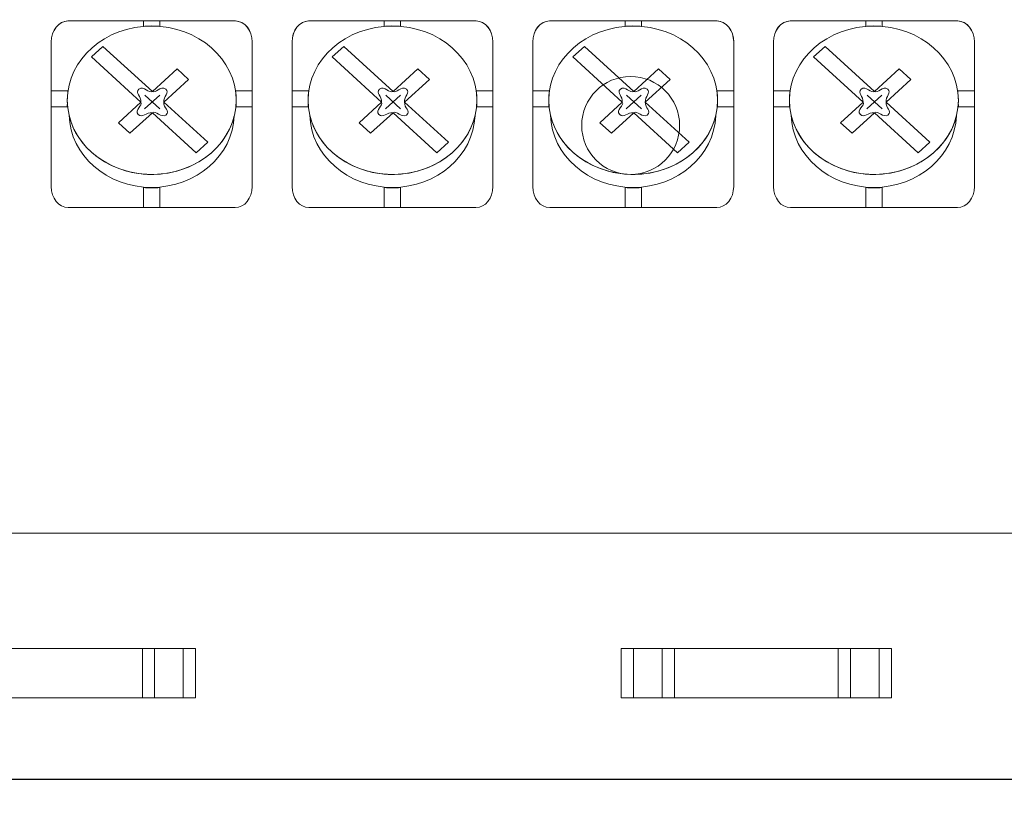
# Model space of a CAD drawing. Units: millimetres. Extents: x 23.7 to 104.8, y 17.1 to 59.3.
# Drawn here: x 97.3 to 100.9, y 39.4 to 42.2 of the extents above; entities that cross this region are included whole.
import ezdxf

# ---------------------------------------------------------------- set-up
doc = ezdxf.new("R2010")
doc.units = ezdxf.units.MM
doc.header["$MEASUREMENT"] = 0
doc.layers.add('layer 1', color=7, linetype='Continuous')

msp = doc.modelspace()

# ---------------------------------------------------------------- linework, layer by layer
at = {"layer": 'layer 1', "lineweight": 9}
for points, knots in [([(103.7745, 58.5639), (103.7745, 58.5639), (94.4983, 58.5639), (94.4983, 58.5639), (94.4983, 58.5639), (94.1403, 58.5639), (94.1403, 58.5639), (94.1403, 58.5639), (94.1403, 57.5482), (94.1403, 57.5482), (94.1403, 57.5482), (93.6137, 57.5482), (93.6137, 57.5482), (93.6137, 57.5482), (93.6137, 44.3909), (93.6137, 44.3909), (93.6137, 44.3909), (93.6347, 44.3391), (93.6347, 44.3391), (93.6347, 44.3391), (93.6671, 44.2967), (93.6671, 44.2967), (93.6671, 44.2967), (93.7234, 44.2658), (93.7234, 44.2658), (93.7234, 44.2658), (93.789, 44.2489), (93.789, 44.2489), (93.789, 44.2489), (93.8588, 44.251), (93.8588, 44.251), (93.8588, 44.251), (93.9174, 44.2431), (93.9174, 44.2431), (93.9174, 44.2431), (93.9984, 44.2166), (93.9984, 44.2166), (93.9984, 44.2166), (94.0668, 44.1768), (94.0668, 44.1768), (94.0668, 44.1768), (94.1218, 44.1286), (94.1218, 44.1286), (94.1218, 44.1286), (94.1625, 44.078), (94.1625, 44.078), (94.1625, 44.078), (94.1966, 44.0169), (94.1966, 44.0169), (94.1966, 44.0169), (94.2209, 43.9427), (94.2209, 43.9427), (94.2209, 43.9427), (94.2299, 43.8757), (94.2299, 43.8757), (94.2299, 43.8757), (94.2145, 43.7454), (94.2145, 43.7454), (94.2145, 43.7454), (94.1709, 43.6478), (94.1709, 43.6478), (94.1709, 43.6478), (94.1111, 43.5736), (94.1111, 43.5736), (94.1111, 43.5736), (94.047, 43.5228), (94.047, 43.5228), (94.047, 43.5228), (93.9869, 43.4915), (93.9869, 43.4915), (93.9869, 43.4915), (93.9213, 43.4707), (93.9213, 43.4707), (93.9213, 43.4707), (93.8467, 43.4615), (93.8467, 43.4615), (93.8467, 43.4615), (93.7805, 43.4369), (93.7805, 43.4369), (93.7805, 43.4369), (93.6762, 43.4094), (93.6762, 43.4094), (93.6762, 43.4094), (93.6343, 43.3587), (93.6343, 43.3587), (93.6343, 43.3587), (93.6198, 43.2959), (93.6198, 43.2959), (93.6198, 43.2959), (93.6137, 39.4475), (93.6137, 39.4475), (93.6137, 39.4475), (104.5856, 39.4475), (104.5856, 39.4475)], [0, 0, 0, 0, 0.032258, 0.032258, 0.032258, 0.064516, 0.064516, 0.064516, 0.096774, 0.096774, 0.096774, 0.129032, 0.129032, 0.129032, 0.16129, 0.16129, 0.16129, 0.193548, 0.193548, 0.193548, 0.225806, 0.225806, 0.225806, 0.258065, 0.258065, 0.258065, 0.290323, 0.290323, 0.290323, 0.322581, 0.322581, 0.322581, 0.354839, 0.354839, 0.354839, 0.387097, 0.387097, 0.387097, 0.419355, 0.419355, 0.419355, 0.451613, 0.451613, 0.451613, 0.483871, 0.483871, 0.483871, 0.516129, 0.516129, 0.516129, 0.548387, 0.548387, 0.548387, 0.580645, 0.580645, 0.580645, 0.612903, 0.612903, 0.612903, 0.645161, 0.645161, 0.645161, 0.677419, 0.677419, 0.677419, 0.709677, 0.709677, 0.709677, 0.741935, 0.741935, 0.741935, 0.774194, 0.774194, 0.774194, 0.806452, 0.806452, 0.806452, 0.83871, 0.83871, 0.83871, 0.870968, 0.870968, 0.870968, 0.903226, 0.903226, 0.903226, 0.935484, 0.935484, 0.935484, 0.967742, 0.967742, 0.967742, 1, 1, 1, 1]), ([(102.5138, 44.6353), (102.5138, 44.6353), (102.8294, 44.4226), (102.8294, 44.4226), (102.8294, 44.4226), (102.9517, 44.0644), (102.9517, 44.0644), (102.9517, 44.0644), (102.9517, 40.3441), (102.9517, 40.3441), (102.9517, 40.3441), (100.5419, 40.3441), (100.5419, 40.3441), (100.5419, 40.3441), (96.9992, 40.3441), (96.9992, 40.3441), (96.9992, 40.3441), (96.9992, 44.0644), (96.9992, 44.0644), (96.9992, 44.0644), (97.1215, 44.4226), (97.1215, 44.4226), (97.1215, 44.4226), (97.437, 44.6353), (97.437, 44.6353), (97.437, 44.6353), (97.499, 44.677), (97.499, 44.677), (97.499, 44.677), (97.5246, 44.7497), (97.5246, 44.7497), (97.5246, 44.7497), (97.5246, 44.7643), (97.5246, 44.7643), (97.5246, 44.7643), (97.5958, 44.7643), (97.5958, 44.7643), (97.5958, 44.7643), (97.5958, 44.657), (97.5958, 44.657), (97.5958, 44.657), (102.3552, 44.657), (102.3552, 44.657), (102.3552, 44.657), (102.3552, 44.7643), (102.3552, 44.7643), (102.3552, 44.7643), (102.4282, 44.7643), (102.4282, 44.7643), (102.4282, 44.7643), (102.4282, 44.7497), (102.4282, 44.7497), (102.4282, 44.7497), (102.4519, 44.677), (102.4519, 44.677), (102.4519, 44.677), (102.5138, 44.6353), (102.5138, 44.6353)], [0, 0, 0, 0, 0.052632, 0.052632, 0.052632, 0.105263, 0.105263, 0.105263, 0.157895, 0.157895, 0.157895, 0.210526, 0.210526, 0.210526, 0.263158, 0.263158, 0.263158, 0.315789, 0.315789, 0.315789, 0.368421, 0.368421, 0.368421, 0.421053, 0.421053, 0.421053, 0.473684, 0.473684, 0.473684, 0.526316, 0.526316, 0.526316, 0.578947, 0.578947, 0.578947, 0.631579, 0.631579, 0.631579, 0.684211, 0.684211, 0.684211, 0.736842, 0.736842, 0.736842, 0.789474, 0.789474, 0.789474, 0.842105, 0.842105, 0.842105, 0.894737, 0.894737, 0.894737, 0.947368, 0.947368, 0.947368, 1, 1, 1, 1]), ([(97.7709, 42.1906), (97.7709, 42.1906), (97.7704, 42.1906), (97.7704, 42.1906), (97.7704, 42.1906), (97.7689, 42.1906), (97.7689, 42.1906), (97.7689, 42.1906), (97.7685, 42.1905), (97.7685, 42.1905), (97.7685, 42.1905), (97.768, 42.1905), (97.768, 42.1905), (97.768, 42.1905), (97.7676, 42.1905), (97.7676, 42.1905), (97.7676, 42.1905), (97.7671, 42.1905), (97.7671, 42.1905), (97.7671, 42.1905), (97.7667, 42.1904), (97.7667, 42.1904), (97.7667, 42.1904), (97.7662, 42.1904), (97.7662, 42.1904), (97.7662, 42.1904), (97.7657, 42.1904), (97.7657, 42.1904), (97.7598, 42.1902), (97.754, 42.1899), (97.7482, 42.1894), (97.7482, 42.1894), (97.7482, 42.2091), (97.7482, 42.2091), (97.7482, 42.2091), (97.8076, 42.2091), (97.8076, 42.2091), (97.8076, 42.2091), (97.8076, 42.1894), (97.8076, 42.1894), (97.802, 42.1898), (97.7965, 42.1902), (97.791, 42.1904), (97.7843, 42.1906), (97.7776, 42.1907), (97.7709, 42.1906)], [0, 0, 0, 0, 0.066667, 0.066667, 0.066667, 0.133333, 0.133333, 0.133333, 0.2, 0.2, 0.2, 0.266667, 0.266667, 0.266667, 0.333333, 0.333333, 0.333333, 0.4, 0.4, 0.4, 0.466667, 0.466667, 0.466667, 0.533333, 0.533333, 0.533333, 0.6, 0.6, 0.6, 0.666667, 0.666667, 0.666667, 0.733333, 0.733333, 0.733333, 0.8, 0.8, 0.8, 0.866667, 0.866667, 0.866667, 0.933333, 0.933333, 0.933333, 1, 1, 1, 1]), ([(98.6469, 42.1906), (98.6469, 42.1906), (98.6464, 42.1906), (98.6464, 42.1906), (98.6464, 42.1906), (98.645, 42.1906), (98.645, 42.1906), (98.645, 42.1906), (98.6446, 42.1905), (98.6446, 42.1905), (98.6446, 42.1905), (98.6441, 42.1905), (98.6441, 42.1905), (98.6441, 42.1905), (98.6436, 42.1905), (98.6436, 42.1905), (98.6436, 42.1905), (98.6431, 42.1905), (98.6431, 42.1905), (98.6431, 42.1905), (98.6426, 42.1904), (98.6426, 42.1904), (98.6426, 42.1904), (98.6422, 42.1904), (98.6422, 42.1904), (98.6422, 42.1904), (98.6417, 42.1904), (98.6417, 42.1904), (98.6359, 42.1902), (98.63, 42.1899), (98.6241, 42.1894), (98.6241, 42.1894), (98.6241, 42.2091), (98.6241, 42.2091), (98.6241, 42.2091), (98.6836, 42.2091), (98.6836, 42.2091), (98.6836, 42.2091), (98.6836, 42.1894), (98.6836, 42.1894), (98.678, 42.1898), (98.6725, 42.1902), (98.6669, 42.1904), (98.6603, 42.1906), (98.6536, 42.1907), (98.6469, 42.1906)], [0, 0, 0, 0, 0.066667, 0.066667, 0.066667, 0.133333, 0.133333, 0.133333, 0.2, 0.2, 0.2, 0.266667, 0.266667, 0.266667, 0.333333, 0.333333, 0.333333, 0.4, 0.4, 0.4, 0.466667, 0.466667, 0.466667, 0.533333, 0.533333, 0.533333, 0.6, 0.6, 0.6, 0.666667, 0.666667, 0.666667, 0.733333, 0.733333, 0.733333, 0.8, 0.8, 0.8, 0.866667, 0.866667, 0.866667, 0.933333, 0.933333, 0.933333, 1, 1, 1, 1]), ([(99.5229, 42.1906), (99.5229, 42.1906), (99.5224, 42.1906), (99.5224, 42.1906), (99.5224, 42.1906), (99.5209, 42.1906), (99.5209, 42.1906), (99.5209, 42.1906), (99.5205, 42.1905), (99.5205, 42.1905), (99.5205, 42.1905), (99.5201, 42.1905), (99.5201, 42.1905), (99.5201, 42.1905), (99.5196, 42.1905), (99.5196, 42.1905), (99.5196, 42.1905), (99.5191, 42.1905), (99.5191, 42.1905), (99.5191, 42.1905), (99.5186, 42.1904), (99.5186, 42.1904), (99.5186, 42.1904), (99.5181, 42.1904), (99.5181, 42.1904), (99.5181, 42.1904), (99.5177, 42.1904), (99.5177, 42.1904), (99.5119, 42.1902), (99.506, 42.1899), (99.5003, 42.1894), (99.5003, 42.1894), (99.5003, 42.2091), (99.5003, 42.2091), (99.5003, 42.2091), (99.5595, 42.2091), (99.5595, 42.2091), (99.5595, 42.2091), (99.5595, 42.1894), (99.5595, 42.1894), (99.554, 42.1898), (99.5484, 42.1902), (99.5429, 42.1904), (99.5363, 42.1906), (99.5296, 42.1907), (99.5229, 42.1906)], [0, 0, 0, 0, 0.066667, 0.066667, 0.066667, 0.133333, 0.133333, 0.133333, 0.2, 0.2, 0.2, 0.266667, 0.266667, 0.266667, 0.333333, 0.333333, 0.333333, 0.4, 0.4, 0.4, 0.466667, 0.466667, 0.466667, 0.533333, 0.533333, 0.533333, 0.6, 0.6, 0.6, 0.666667, 0.666667, 0.666667, 0.733333, 0.733333, 0.733333, 0.8, 0.8, 0.8, 0.866667, 0.866667, 0.866667, 0.933333, 0.933333, 0.933333, 1, 1, 1, 1]), ([(100.3988, 42.1906), (100.3988, 42.1906), (100.3984, 42.1906), (100.3984, 42.1906), (100.3984, 42.1906), (100.3971, 42.1906), (100.3971, 42.1906), (100.3971, 42.1906), (100.3966, 42.1905), (100.3966, 42.1905), (100.3966, 42.1905), (100.3961, 42.1905), (100.3961, 42.1905), (100.3961, 42.1905), (100.3955, 42.1905), (100.3955, 42.1905), (100.3955, 42.1905), (100.3951, 42.1905), (100.3951, 42.1905), (100.3951, 42.1905), (100.3947, 42.1904), (100.3947, 42.1904), (100.3947, 42.1904), (100.3942, 42.1904), (100.3942, 42.1904), (100.3942, 42.1904), (100.3938, 42.1904), (100.3938, 42.1904), (100.3879, 42.1902), (100.382, 42.1899), (100.3762, 42.1894), (100.3762, 42.1894), (100.3762, 42.2091), (100.3762, 42.2091), (100.3762, 42.2091), (100.4356, 42.2091), (100.4356, 42.2091), (100.4356, 42.2091), (100.4356, 42.1894), (100.4356, 42.1894), (100.43, 42.1898), (100.4245, 42.1902), (100.419, 42.1904), (100.4123, 42.1906), (100.4055, 42.1907), (100.3988, 42.1906)], [0, 0, 0, 0, 0.066667, 0.066667, 0.066667, 0.133333, 0.133333, 0.133333, 0.2, 0.2, 0.2, 0.266667, 0.266667, 0.266667, 0.333333, 0.333333, 0.333333, 0.4, 0.4, 0.4, 0.466667, 0.466667, 0.466667, 0.533333, 0.533333, 0.533333, 0.6, 0.6, 0.6, 0.666667, 0.666667, 0.666667, 0.733333, 0.733333, 0.733333, 0.8, 0.8, 0.8, 0.866667, 0.866667, 0.866667, 0.933333, 0.933333, 0.933333, 1, 1, 1, 1]), ([(97.6563, 41.8385), (97.6563, 41.8385), (97.7381, 41.9134), (97.7381, 41.9134), (97.7381, 41.9134), (97.5585, 42.078), (97.5585, 42.078), (97.5585, 42.078), (97.6004, 42.1164), (97.6004, 42.1164), (97.6004, 42.1164), (97.7801, 41.9519), (97.7801, 41.9519), (97.7801, 41.9519), (97.8701, 42.0345), (97.8701, 42.0345), (97.8701, 42.0345), (97.9122, 41.9961), (97.9122, 41.9961), (97.9122, 41.9961), (97.8219, 41.9134), (97.8219, 41.9134), (97.8219, 41.9134), (97.9814, 41.7674), (97.9814, 41.7674), (97.9814, 41.7674), (97.9393, 41.729), (97.9393, 41.729), (97.9393, 41.729), (97.7801, 41.875), (97.7801, 41.875), (97.7801, 41.875), (97.6983, 41.8001), (97.6983, 41.8001), (97.6983, 41.8001), (97.6563, 41.8385), (97.6563, 41.8385)], [0, 0, 0, 0, 0.083333, 0.083333, 0.083333, 0.166667, 0.166667, 0.166667, 0.25, 0.25, 0.25, 0.333333, 0.333333, 0.333333, 0.416667, 0.416667, 0.416667, 0.5, 0.5, 0.5, 0.583333, 0.583333, 0.583333, 0.666667, 0.666667, 0.666667, 0.75, 0.75, 0.75, 0.833333, 0.833333, 0.833333, 0.916667, 0.916667, 0.916667, 1, 1, 1, 1]), ([(98.5323, 41.8385), (98.5323, 41.8385), (98.614, 41.9134), (98.614, 41.9134), (98.614, 41.9134), (98.4344, 42.078), (98.4344, 42.078), (98.4344, 42.078), (98.4764, 42.1164), (98.4764, 42.1164), (98.4764, 42.1164), (98.656, 41.9519), (98.656, 41.9519), (98.656, 41.9519), (98.7462, 42.0345), (98.7462, 42.0345), (98.7462, 42.0345), (98.7881, 41.9961), (98.7881, 41.9961), (98.7881, 41.9961), (98.698, 41.9134), (98.698, 41.9134), (98.698, 41.9134), (98.8573, 41.7674), (98.8573, 41.7674), (98.8573, 41.7674), (98.8155, 41.729), (98.8155, 41.729), (98.8155, 41.729), (98.656, 41.875), (98.656, 41.875), (98.656, 41.875), (98.5742, 41.8001), (98.5742, 41.8001), (98.5742, 41.8001), (98.5323, 41.8385), (98.5323, 41.8385)], [0, 0, 0, 0, 0.083333, 0.083333, 0.083333, 0.166667, 0.166667, 0.166667, 0.25, 0.25, 0.25, 0.333333, 0.333333, 0.333333, 0.416667, 0.416667, 0.416667, 0.5, 0.5, 0.5, 0.583333, 0.583333, 0.583333, 0.666667, 0.666667, 0.666667, 0.75, 0.75, 0.75, 0.833333, 0.833333, 0.833333, 0.916667, 0.916667, 0.916667, 1, 1, 1, 1]), ([(99.4083, 41.8385), (99.4083, 41.8385), (99.4901, 41.9134), (99.4901, 41.9134), (99.4901, 41.9134), (99.3105, 42.078), (99.3105, 42.078), (99.3105, 42.078), (99.3524, 42.1164), (99.3524, 42.1164), (99.3524, 42.1164), (99.532, 41.9519), (99.532, 41.9519), (99.532, 41.9519), (99.6222, 42.0345), (99.6222, 42.0345), (99.6222, 42.0345), (99.6642, 41.9961), (99.6642, 41.9961), (99.6642, 41.9961), (99.5739, 41.9134), (99.5739, 41.9134), (99.5739, 41.9134), (99.7333, 41.7674), (99.7333, 41.7674), (99.7333, 41.7674), (99.6914, 41.729), (99.6914, 41.729), (99.6914, 41.729), (99.532, 41.875), (99.532, 41.875), (99.532, 41.875), (99.4503, 41.8001), (99.4503, 41.8001), (99.4503, 41.8001), (99.4083, 41.8385), (99.4083, 41.8385)], [0, 0, 0, 0, 0.083333, 0.083333, 0.083333, 0.166667, 0.166667, 0.166667, 0.25, 0.25, 0.25, 0.333333, 0.333333, 0.333333, 0.416667, 0.416667, 0.416667, 0.5, 0.5, 0.5, 0.583333, 0.583333, 0.583333, 0.666667, 0.666667, 0.666667, 0.75, 0.75, 0.75, 0.833333, 0.833333, 0.833333, 0.916667, 0.916667, 0.916667, 1, 1, 1, 1]), ([(100.2843, 41.8385), (100.2843, 41.8385), (100.3661, 41.9134), (100.3661, 41.9134), (100.3661, 41.9134), (100.1864, 42.078), (100.1864, 42.078), (100.1864, 42.078), (100.2285, 42.1164), (100.2285, 42.1164), (100.2285, 42.1164), (100.408, 41.9519), (100.408, 41.9519), (100.408, 41.9519), (100.4983, 42.0345), (100.4983, 42.0345), (100.4983, 42.0345), (100.5401, 41.9961), (100.5401, 41.9961), (100.5401, 41.9961), (100.4499, 41.9134), (100.4499, 41.9134), (100.4499, 41.9134), (100.6094, 41.7674), (100.6094, 41.7674), (100.6094, 41.7674), (100.5674, 41.729), (100.5674, 41.729), (100.5674, 41.729), (100.408, 41.875), (100.408, 41.875), (100.408, 41.875), (100.3262, 41.8001), (100.3262, 41.8001), (100.3262, 41.8001), (100.2843, 41.8385), (100.2843, 41.8385)], [0, 0, 0, 0, 0.083333, 0.083333, 0.083333, 0.166667, 0.166667, 0.166667, 0.25, 0.25, 0.25, 0.333333, 0.333333, 0.333333, 0.416667, 0.416667, 0.416667, 0.5, 0.5, 0.5, 0.583333, 0.583333, 0.583333, 0.666667, 0.666667, 0.666667, 0.75, 0.75, 0.75, 0.833333, 0.833333, 0.833333, 0.916667, 0.916667, 0.916667, 1, 1, 1, 1]), ([(99.6988, 41.8287), (99.6988, 41.9271), (99.619, 42.0069), (99.5206, 42.0069), (99.4222, 42.0069), (99.3425, 41.9271), (99.3425, 41.8287), (99.3425, 41.7303), (99.4222, 41.6506), (99.5206, 41.6506), (99.619, 41.6506), (99.6988, 41.7303), (99.6988, 41.8287)], [0, 0, 0, 0, 0.25, 0.25, 0.25, 0.5, 0.5, 0.5, 0.75, 0.75, 0.75, 1, 1, 1, 1]), ([(97.4123, 41.9551), (97.4123, 41.9551), (97.4731, 41.9551), (97.4731, 41.9551), (97.4714, 41.9437), (97.4706, 41.9321), (97.4706, 41.9205), (97.4706, 41.9166), (97.4707, 41.9127), (97.471, 41.9088), (97.4707, 41.9045), (97.4706, 41.9002), (97.4706, 41.8958)], [0, 0, 0, 0, 0.25, 0.25, 0.25, 0.5, 0.5, 0.5, 0.75, 0.75, 0.75, 1, 1, 1, 1]), ([(98.0826, 41.9551), (98.0826, 41.9551), (98.1435, 41.9551), (98.1435, 41.9551), (98.1435, 41.9551), (98.1435, 41.8958), (98.1435, 41.8958), (98.1435, 41.8958), (98.0851, 41.8958), (98.0851, 41.8958), (98.0851, 41.9002), (98.085, 41.9045), (98.0848, 41.9088), (98.085, 41.9127), (98.0851, 41.9166), (98.0851, 41.9205), (98.0851, 41.9321), (98.0843, 41.9437), (98.0826, 41.9551)], [0, 0, 0, 0, 0.166667, 0.166667, 0.166667, 0.333333, 0.333333, 0.333333, 0.5, 0.5, 0.5, 0.666667, 0.666667, 0.666667, 0.833333, 0.833333, 0.833333, 1, 1, 1, 1]), ([(98.2883, 41.9551), (98.2883, 41.9551), (98.3491, 41.9551), (98.3491, 41.9551), (98.3475, 41.9437), (98.3467, 41.9321), (98.3466, 41.9205)], [0, 0, 0, 0, 0.5, 0.5, 0.5, 1, 1, 1, 1]), ([(98.9586, 41.9551), (98.9586, 41.9551), (99.0194, 41.9551), (99.0194, 41.9551), (99.0194, 41.9551), (99.0194, 41.8958), (99.0194, 41.8958), (99.0194, 41.8958), (98.9611, 41.8958), (98.9611, 41.8958), (98.9611, 41.9002), (98.961, 41.9045), (98.9607, 41.9088), (98.961, 41.9127), (98.9611, 41.9166), (98.9611, 41.9205), (98.9611, 41.9321), (98.9602, 41.9437), (98.9586, 41.9551)], [0, 0, 0, 0, 0.166667, 0.166667, 0.166667, 0.333333, 0.333333, 0.333333, 0.5, 0.5, 0.5, 0.666667, 0.666667, 0.666667, 0.833333, 0.833333, 0.833333, 1, 1, 1, 1]), ([(99.1643, 41.9551), (99.1643, 41.9551), (99.2251, 41.9551), (99.2251, 41.9551), (99.2235, 41.9437), (99.2226, 41.9321), (99.2226, 41.9205), (99.2226, 41.9166), (99.2227, 41.9127), (99.223, 41.9088), (99.2227, 41.9045), (99.2226, 41.9002), (99.2226, 41.8958)], [0, 0, 0, 0, 0.25, 0.25, 0.25, 0.5, 0.5, 0.5, 0.75, 0.75, 0.75, 1, 1, 1, 1]), ([(99.8371, 41.9205), (99.8371, 41.9321), (99.8363, 41.9437), (99.8346, 41.9551), (99.8346, 41.9551), (99.8955, 41.9551), (99.8955, 41.9551), (99.8955, 41.9551), (99.8955, 41.8958), (99.8955, 41.8958), (99.8955, 41.8958), (99.8371, 41.8958), (99.8371, 41.8958), (99.8371, 41.9002), (99.837, 41.9045), (99.8368, 41.9088)], [0, 0, 0, 0, 0.2, 0.2, 0.2, 0.4, 0.4, 0.4, 0.6, 0.6, 0.6, 0.8, 0.8, 0.8, 1, 1, 1, 1]), ([(100.0402, 41.9551), (100.0402, 41.9551), (100.1011, 41.9551), (100.1011, 41.9551), (100.0994, 41.9437), (100.0986, 41.9321), (100.0986, 41.9205), (100.0986, 41.9166), (100.0987, 41.9127), (100.0989, 41.9088), (100.0987, 41.9045), (100.0986, 41.9002), (100.0986, 41.8958)], [0, 0, 0, 0, 0.25, 0.25, 0.25, 0.5, 0.5, 0.5, 0.75, 0.75, 0.75, 1, 1, 1, 1]), ([(100.7106, 41.9551), (100.7106, 41.9551), (100.7714, 41.9551), (100.7714, 41.9551), (100.7714, 41.9551), (100.7714, 41.8958), (100.7714, 41.8958), (100.7714, 41.8958), (100.7131, 41.8958), (100.7131, 41.8958), (100.7131, 41.9002), (100.713, 41.9045), (100.7128, 41.9088), (100.713, 41.9127), (100.7131, 41.9166), (100.7131, 41.9205), (100.7131, 41.9321), (100.7123, 41.9437), (100.7106, 41.9551)], [0, 0, 0, 0, 0.166667, 0.166667, 0.166667, 0.333333, 0.333333, 0.333333, 0.5, 0.5, 0.5, 0.666667, 0.666667, 0.666667, 0.833333, 0.833333, 0.833333, 1, 1, 1, 1]), ([(97.4706, 41.8958), (97.4706, 41.8958), (97.4123, 41.8958), (97.4123, 41.8958), (97.4123, 41.8958), (97.4706, 41.8958), (97.4706, 41.8958)], [0, 0, 0, 0, 0.5, 0.5, 0.5, 1, 1, 1, 1]), ([(98.3466, 41.8958), (98.3466, 41.8958), (98.2883, 41.8958), (98.2883, 41.8958), (98.2883, 41.8958), (98.3466, 41.8958), (98.3466, 41.8958)], [0, 0, 0, 0, 0.5, 0.5, 0.5, 1, 1, 1, 1]), ([(99.2226, 41.8958), (99.2226, 41.8958), (99.1643, 41.8958), (99.1643, 41.8958), (99.1643, 41.8958), (99.2226, 41.8958), (99.2226, 41.8958)], [0, 0, 0, 0, 0.5, 0.5, 0.5, 1, 1, 1, 1]), ([(100.0986, 41.8958), (100.0986, 41.8958), (100.0402, 41.8958), (100.0402, 41.8958), (100.0402, 41.8958), (100.0986, 41.8958), (100.0986, 41.8958)], [0, 0, 0, 0, 0.5, 0.5, 0.5, 1, 1, 1, 1]), ([(97.8076, 41.6023), (97.8076, 41.6023), (97.8076, 41.5295), (97.8076, 41.5295), (97.8076, 41.5295), (97.7482, 41.5295), (97.7482, 41.5295), (97.7482, 41.5295), (97.7482, 41.6023), (97.7482, 41.6023), (97.7679, 41.6006), (97.7878, 41.6006), (97.8076, 41.6023)], [0, 0, 0, 0, 0.25, 0.25, 0.25, 0.5, 0.5, 0.5, 0.75, 0.75, 0.75, 1, 1, 1, 1]), ([(98.6836, 41.6023), (98.6836, 41.6023), (98.6836, 41.5295), (98.6836, 41.5295), (98.6836, 41.5295), (98.6241, 41.5295), (98.6241, 41.5295), (98.6241, 41.5295), (98.6241, 41.6023), (98.6241, 41.6023), (98.6439, 41.6006), (98.6638, 41.6006), (98.6836, 41.6023)], [0, 0, 0, 0, 0.25, 0.25, 0.25, 0.5, 0.5, 0.5, 0.75, 0.75, 0.75, 1, 1, 1, 1]), ([(99.5595, 41.6023), (99.5595, 41.6023), (99.5595, 41.5295), (99.5595, 41.5295), (99.5595, 41.5295), (99.5003, 41.5295), (99.5003, 41.5295), (99.5003, 41.5295), (99.5003, 41.6023), (99.5003, 41.6023), (99.52, 41.6006), (99.5398, 41.6006), (99.5595, 41.6023)], [0, 0, 0, 0, 0.25, 0.25, 0.25, 0.5, 0.5, 0.5, 0.75, 0.75, 0.75, 1, 1, 1, 1]), ([(100.4356, 41.6023), (100.4356, 41.6023), (100.4356, 41.5295), (100.4356, 41.5295), (100.4356, 41.5295), (100.3762, 41.5295), (100.3762, 41.5295), (100.3762, 41.5295), (100.3762, 41.6023), (100.3762, 41.6023), (100.3959, 41.6006), (100.4158, 41.6006), (100.4356, 41.6023)], [0, 0, 0, 0, 0.25, 0.25, 0.25, 0.5, 0.5, 0.5, 0.75, 0.75, 0.75, 1, 1, 1, 1]), ([(96.9539, 39.9242), (96.9539, 39.9242), (96.9539, 39.7457), (96.9539, 39.7457), (96.9539, 39.7457), (97.9368, 39.7457), (97.9368, 39.7457), (97.9368, 39.7457), (97.9368, 39.9242), (97.9368, 39.9242), (97.9368, 39.9242), (96.9539, 39.9242), (96.9539, 39.9242)], [0, 0, 0, 0, 0.25, 0.25, 0.25, 0.5, 0.5, 0.5, 0.75, 0.75, 0.75, 1, 1, 1, 1]), ([(99.4865, 39.7457), (99.4865, 39.7457), (100.4695, 39.7457), (100.4695, 39.7457), (100.4695, 39.7457), (100.4695, 39.9242), (100.4695, 39.9242), (100.4695, 39.9242), (99.4865, 39.9242), (99.4865, 39.9242), (99.4865, 39.9242), (99.4865, 39.7457), (99.4865, 39.7457)], [0, 0, 0, 0, 0.25, 0.25, 0.25, 0.5, 0.5, 0.5, 0.75, 0.75, 0.75, 1, 1, 1, 1]), ([(104.76, 38.7554), (104.76, 38.7554), (104.76, 39.4079), (104.76, 39.4079), (104.76, 39.4079), (104.76, 39.4492), (104.76, 39.4492), (104.76, 39.4492), (93.4007, 39.4492), (93.4007, 39.4492), (93.4007, 39.4492), (93.3502, 39.4286), (93.3502, 39.4286), (93.3502, 39.4286), (93.3365, 39.3872), (93.3365, 39.3872), (93.3365, 39.3872), (93.3869, 39.3872), (93.3869, 39.3872), (93.3869, 39.3872), (93.3869, 38.7049), (93.3869, 38.7049), (93.3869, 38.7049), (93.3365, 38.7049), (93.3365, 38.7049)], [0, 0, 0, 0, 0.125, 0.125, 0.125, 0.25, 0.25, 0.25, 0.375, 0.375, 0.375, 0.5, 0.5, 0.5, 0.625, 0.625, 0.625, 0.75, 0.75, 0.75, 0.875, 0.875, 0.875, 1, 1, 1, 1])]:
    msp.add_open_spline(points, degree=3, knots=knots, dxfattribs=at)
for points in [[(97.4123, 42.1324), (97.4123, 42.1747), (97.44, 42.2091), (97.474, 42.2091)], [(97.4718, 42.2091), (97.439, 42.2076), (97.4126, 42.1741), (97.4123, 42.1332)], [(97.474, 42.2091), (97.474, 42.2091), (98.0817, 42.2091), (98.0817, 42.2091)], [(98.0817, 42.2091), (98.1156, 42.2091), (98.1435, 42.1747), (98.1435, 42.1324)], [(98.1435, 42.1324), (98.1435, 42.1742), (98.1164, 42.2083), (98.0829, 42.2091)], [(98.2883, 42.1324), (98.2883, 42.1747), (98.316, 42.2091), (98.3501, 42.2091)], [(98.3488, 42.2091), (98.3153, 42.2083), (98.2883, 42.1742), (98.2883, 42.1324)], [(98.3501, 42.2091), (98.3501, 42.2091), (98.9577, 42.2091), (98.9577, 42.2091)], [(98.9577, 42.2091), (98.9917, 42.2091), (99.0194, 42.1747), (99.0194, 42.1324)], [(99.0194, 42.1324), (99.0194, 42.1742), (98.9923, 42.2083), (98.9589, 42.2091)], [(99.1643, 42.1324), (99.1643, 42.1747), (99.192, 42.2091), (99.226, 42.2091)], [(99.2248, 42.2091), (99.1915, 42.2083), (99.1643, 42.1742), (99.1643, 42.1324)], [(99.226, 42.2091), (99.226, 42.2091), (99.8337, 42.2091), (99.8337, 42.2091)], [(99.8337, 42.2091), (99.8676, 42.2091), (99.8955, 42.1747), (99.8955, 42.1324)], [(99.8955, 42.1324), (99.8955, 42.1742), (99.8683, 42.2083), (99.8349, 42.2091)], [(100.0402, 42.1324), (100.0402, 42.1747), (100.0681, 42.2091), (100.102, 42.2091)], [(100.1008, 42.2091), (100.0673, 42.2083), (100.0402, 42.1742), (100.0402, 42.1324)], [(100.102, 42.2091), (100.102, 42.2091), (100.7098, 42.2091), (100.7098, 42.2091)], [(100.7098, 42.2091), (100.7436, 42.2091), (100.7714, 42.1747), (100.7714, 42.1324)], [(100.7714, 42.1324), (100.7714, 42.1742), (100.7443, 42.2083), (100.7109, 42.2091)], [(97.4706, 41.9205), (97.4706, 42.0696), (97.6082, 42.1906), (97.7778, 42.1906)], [(97.7778, 42.1906), (97.9475, 42.1906), (98.0851, 42.0696), (98.0851, 41.9205)], [(97.791, 42.1904), (97.7889, 42.1905), (97.787, 42.1905), (97.7849, 42.1906)], [(98.3466, 41.9205), (98.3466, 42.0696), (98.4842, 42.1906), (98.6539, 42.1906)], [(98.6539, 42.1906), (98.8235, 42.1906), (98.9611, 42.0696), (98.9611, 41.9205)], [(98.6669, 42.1904), (98.6649, 42.1905), (98.6629, 42.1905), (98.6608, 42.1906)], [(99.2226, 41.9205), (99.2226, 42.0696), (99.3602, 42.1906), (99.5299, 42.1906)], [(99.5299, 42.1906), (99.6995, 42.1906), (99.8371, 42.0696), (99.8371, 41.9205)], [(99.5429, 42.1904), (99.5409, 42.1905), (99.5389, 42.1905), (99.537, 42.1906)], [(100.0986, 41.9205), (100.0986, 42.0696), (100.2363, 42.1906), (100.4059, 42.1906)], [(100.4059, 42.1906), (100.5755, 42.1906), (100.7131, 42.0696), (100.7131, 41.9205)], [(100.419, 42.1904), (100.4169, 42.1905), (100.4149, 42.1905), (100.4129, 42.1906)], [(97.4123, 41.6061), (97.4123, 41.6061), (97.4123, 42.1324), (97.4123, 42.1324)], [(98.1435, 42.1324), (98.1435, 42.1324), (98.1435, 41.6061), (98.1435, 41.6061)], [(98.2883, 41.6061), (98.2883, 41.6061), (98.2883, 42.1324), (98.2883, 42.1324)], [(99.0194, 42.1324), (99.0194, 42.1324), (99.0194, 41.6061), (99.0194, 41.6061)], [(99.1643, 41.6061), (99.1643, 41.6061), (99.1643, 42.1324), (99.1643, 42.1324)], [(99.8955, 42.1324), (99.8955, 42.1324), (99.8955, 41.6061), (99.8955, 41.6061)], [(100.0402, 41.6061), (100.0402, 41.6061), (100.0402, 42.1324), (100.0402, 42.1324)], [(100.7714, 42.1324), (100.7714, 42.1324), (100.7714, 41.6061), (100.7714, 41.6061)], [(97.7381, 41.9134), (97.7405, 41.9349), (97.7163, 41.9465), (97.7311, 41.9605)], [(97.7311, 41.9605), (97.7485, 41.9755), (97.7681, 41.9433), (97.7801, 41.9519)], [(97.829, 41.9605), (97.8089, 41.9748), (97.7919, 41.9433), (97.7801, 41.9519)], [(97.8219, 41.9134), (97.8195, 41.9349), (97.8434, 41.9475), (97.829, 41.9605)], [(98.614, 41.9134), (98.6166, 41.9349), (98.5923, 41.9465), (98.607, 41.9605)], [(98.607, 41.9605), (98.6244, 41.9755), (98.6442, 41.9433), (98.656, 41.9519)], [(98.705, 41.9605), (98.6849, 41.9748), (98.6678, 41.9433), (98.656, 41.9519)], [(98.698, 41.9134), (98.6954, 41.9349), (98.7193, 41.9475), (98.705, 41.9605)], [(99.4901, 41.9134), (99.4925, 41.9349), (99.4683, 41.9465), (99.4831, 41.9605)], [(99.4831, 41.9605), (99.5005, 41.9755), (99.5201, 41.9433), (99.532, 41.9519)], [(99.581, 41.9605), (99.5609, 41.9748), (99.5439, 41.9433), (99.532, 41.9519)], [(99.5739, 41.9134), (99.5715, 41.9349), (99.5954, 41.9475), (99.581, 41.9605)], [(100.3661, 41.9134), (100.3685, 41.9349), (100.3443, 41.9465), (100.359, 41.9605)], [(100.359, 41.9605), (100.3765, 41.9755), (100.3962, 41.9433), (100.408, 41.9519)], [(100.457, 41.9605), (100.4369, 41.9748), (100.4198, 41.9433), (100.408, 41.9519)], [(100.4499, 41.9134), (100.4474, 41.9349), (100.4712, 41.9475), (100.457, 41.9605)], [(97.7521, 41.8885), (97.7521, 41.8885), (97.8068, 41.9389), (97.8068, 41.9389)], [(97.7531, 41.939), (97.7531, 41.939), (97.8075, 41.8886), (97.8075, 41.8886)], [(98.628, 41.8885), (98.628, 41.8885), (98.6828, 41.9389), (98.6828, 41.9389)], [(98.6292, 41.939), (98.6292, 41.939), (98.6836, 41.8886), (98.6836, 41.8886)], [(99.504, 41.8885), (99.504, 41.8885), (99.5588, 41.9389), (99.5588, 41.9389)], [(99.505, 41.939), (99.505, 41.939), (99.5595, 41.8886), (99.5595, 41.8886)], [(100.3801, 41.8885), (100.3801, 41.8885), (100.4348, 41.9389), (100.4348, 41.9389)], [(100.3812, 41.939), (100.3812, 41.939), (100.4356, 41.8886), (100.4356, 41.8886)], [(97.7778, 41.6503), (97.6082, 41.6503), (97.4706, 41.7713), (97.4706, 41.9205)], [(97.7287, 41.8686), (97.7119, 41.8852), (97.7474, 41.9026), (97.7381, 41.9134)], [(98.0851, 41.9205), (98.0851, 41.7713), (97.9475, 41.6503), (97.7778, 41.6503)], [(97.8219, 41.9134), (97.8195, 41.892), (97.8466, 41.8821), (97.829, 41.8664)], [(98.3466, 41.9205), (98.3466, 41.9166), (98.3468, 41.9127), (98.3469, 41.9088)], [(98.6539, 41.6503), (98.4842, 41.6503), (98.3466, 41.7713), (98.3466, 41.9205)], [(98.3469, 41.9088), (98.3467, 41.9045), (98.3467, 41.9002), (98.3466, 41.8958)], [(98.6046, 41.8686), (98.5879, 41.8852), (98.6235, 41.9026), (98.614, 41.9134)], [(98.9611, 41.9205), (98.9611, 41.7713), (98.8235, 41.6503), (98.6539, 41.6503)], [(98.698, 41.9134), (98.6954, 41.892), (98.7227, 41.8821), (98.705, 41.8664)], [(99.5299, 41.6503), (99.3602, 41.6503), (99.2226, 41.7713), (99.2226, 41.9205)], [(99.4808, 41.8686), (99.4639, 41.8852), (99.4994, 41.9026), (99.4901, 41.9134)], [(99.8371, 41.9205), (99.8371, 41.7713), (99.6995, 41.6503), (99.5299, 41.6503)], [(99.5739, 41.9134), (99.5715, 41.892), (99.5987, 41.8821), (99.581, 41.8664)], [(99.8368, 41.9088), (99.8369, 41.9127), (99.8371, 41.9166), (99.8371, 41.9205)], [(100.4059, 41.6503), (100.2363, 41.6503), (100.0986, 41.7713), (100.0986, 41.9205)], [(100.3567, 41.8686), (100.3399, 41.8852), (100.3754, 41.9026), (100.3661, 41.9134)], [(100.7131, 41.9205), (100.7131, 41.7713), (100.5755, 41.6503), (100.4059, 41.6503)], [(100.4499, 41.9134), (100.4474, 41.892), (100.4746, 41.8821), (100.457, 41.8664)], [(97.7777, 41.6032), (97.6143, 41.6032), (97.4812, 41.7202), (97.4769, 41.866)], [(97.4769, 41.866), (97.5042, 41.7491), (97.6173, 41.6597), (97.7556, 41.651)], [(97.7801, 41.875), (97.7566, 41.8773), (97.7436, 41.8534), (97.7287, 41.8686)], [(98.0783, 41.8638), (98.0726, 41.719), (97.9401, 41.6032), (97.7777, 41.6032)], [(97.829, 41.8664), (97.8122, 41.8555), (97.7919, 41.8836), (97.7801, 41.875)], [(97.7851, 41.6504), (97.9295, 41.6533), (98.0491, 41.7438), (98.0783, 41.8638)], [(98.6536, 41.6032), (98.4903, 41.6032), (98.3573, 41.7202), (98.3529, 41.866)], [(98.3529, 41.866), (98.3801, 41.7491), (98.4932, 41.6597), (98.6317, 41.651)], [(98.656, 41.875), (98.6326, 41.8773), (98.6195, 41.8534), (98.6046, 41.8686)], [(98.9542, 41.8638), (98.9486, 41.719), (98.8163, 41.6032), (98.6536, 41.6032)], [(98.705, 41.8664), (98.6883, 41.8555), (98.6678, 41.8836), (98.656, 41.875)], [(98.6612, 41.6504), (98.8055, 41.6533), (98.9251, 41.7438), (98.9542, 41.8638)], [(99.5297, 41.6032), (99.3662, 41.6032), (99.2332, 41.7202), (99.2289, 41.866)], [(99.2289, 41.866), (99.2561, 41.7491), (99.3692, 41.6597), (99.5076, 41.651)], [(99.532, 41.875), (99.5086, 41.8773), (99.4956, 41.8534), (99.4808, 41.8686)], [(99.8303, 41.8638), (99.8246, 41.719), (99.6922, 41.6032), (99.5297, 41.6032)], [(99.581, 41.8664), (99.5642, 41.8555), (99.5439, 41.8836), (99.532, 41.875)], [(99.5371, 41.6504), (99.6814, 41.6533), (99.8012, 41.7438), (99.8303, 41.8638)], [(100.4056, 41.6032), (100.2423, 41.6032), (100.1092, 41.7202), (100.1049, 41.866)], [(100.1049, 41.866), (100.1321, 41.7491), (100.2452, 41.6597), (100.3837, 41.651)], [(100.408, 41.875), (100.3846, 41.8773), (100.3716, 41.8534), (100.3567, 41.8686)], [(100.7063, 41.8638), (100.7006, 41.719), (100.5682, 41.6032), (100.4056, 41.6032)], [(100.457, 41.8664), (100.4403, 41.8555), (100.4198, 41.8836), (100.408, 41.875)], [(100.4132, 41.6504), (100.5575, 41.6533), (100.6771, 41.7438), (100.7063, 41.8638)], [(97.7556, 41.651), (97.7556, 41.651), (97.7562, 41.651), (97.7562, 41.651)], [(97.7562, 41.651), (97.7584, 41.6508), (97.7606, 41.6507), (97.7627, 41.6506)], [(97.7627, 41.6506), (97.7627, 41.6506), (97.763, 41.6506), (97.763, 41.6506)], [(97.763, 41.6506), (97.7654, 41.6505), (97.7677, 41.6504), (97.77, 41.6504)], [(97.77, 41.6504), (97.7725, 41.6503), (97.7751, 41.6503), (97.7777, 41.6503)], [(97.7777, 41.6503), (97.7777, 41.6503), (97.7778, 41.6503), (97.7778, 41.6503)], [(97.7778, 41.6503), (97.7802, 41.6503), (97.7826, 41.6503), (97.785, 41.6504)], [(97.785, 41.6504), (97.785, 41.6504), (97.7851, 41.6504), (97.7851, 41.6504)], [(98.6317, 41.651), (98.6317, 41.651), (98.6322, 41.651), (98.6322, 41.651)], [(98.6322, 41.651), (98.6344, 41.6508), (98.6366, 41.6507), (98.6387, 41.6506)], [(98.6387, 41.6506), (98.6387, 41.6506), (98.639, 41.6506), (98.639, 41.6506)], [(98.639, 41.6506), (98.6413, 41.6505), (98.6436, 41.6504), (98.6459, 41.6504)], [(98.6459, 41.6504), (98.6485, 41.6503), (98.651, 41.6503), (98.6536, 41.6503)], [(98.6536, 41.6503), (98.6536, 41.6503), (98.6539, 41.6503), (98.6539, 41.6503)], [(98.6539, 41.6503), (98.6563, 41.6503), (98.6586, 41.6503), (98.661, 41.6504)], [(98.661, 41.6504), (98.661, 41.6504), (98.6612, 41.6504), (98.6612, 41.6504)], [(99.5076, 41.651), (99.5076, 41.651), (99.5083, 41.651), (99.5083, 41.651)], [(99.5147, 41.6506), (99.5147, 41.6506), (99.515, 41.6506), (99.515, 41.6506)], [(99.5219, 41.6504), (99.5245, 41.6503), (99.5271, 41.6503), (99.5297, 41.6503)], [(99.5297, 41.6503), (99.5297, 41.6503), (99.5299, 41.6503), (99.5299, 41.6503)], [(99.5299, 41.6503), (99.5322, 41.6503), (99.5346, 41.6503), (99.537, 41.6504)], [(99.537, 41.6504), (99.537, 41.6504), (99.5371, 41.6504), (99.5371, 41.6504)], [(100.3837, 41.651), (100.3837, 41.651), (100.3843, 41.651), (100.3843, 41.651)], [(100.3843, 41.651), (100.3864, 41.6508), (100.3885, 41.6507), (100.3907, 41.6506)], [(100.3907, 41.6506), (100.3907, 41.6506), (100.391, 41.6506), (100.391, 41.6506)], [(100.391, 41.6506), (100.3933, 41.6505), (100.3956, 41.6504), (100.3979, 41.6504)], [(100.3979, 41.6504), (100.4005, 41.6503), (100.4031, 41.6503), (100.4056, 41.6503)], [(100.4056, 41.6503), (100.4056, 41.6503), (100.4059, 41.6503), (100.4059, 41.6503)], [(100.4059, 41.6503), (100.4082, 41.6503), (100.4106, 41.6503), (100.413, 41.6504)], [(100.413, 41.6504), (100.413, 41.6504), (100.4132, 41.6504), (100.4132, 41.6504)], [(97.474, 41.5295), (97.44, 41.5295), (97.4123, 41.5641), (97.4123, 41.6061)], [(98.1435, 41.6061), (98.1435, 41.5641), (98.1156, 41.5295), (98.0817, 41.5295)], [(98.3501, 41.5295), (98.316, 41.5295), (98.2883, 41.5641), (98.2883, 41.6061)], [(99.0194, 41.6061), (99.0194, 41.5641), (98.9917, 41.5295), (98.9577, 41.5295)], [(99.226, 41.5295), (99.192, 41.5295), (99.1643, 41.5641), (99.1643, 41.6061)], [(99.8955, 41.6061), (99.8955, 41.5641), (99.8676, 41.5295), (99.8337, 41.5295)], [(100.102, 41.5295), (100.0681, 41.5295), (100.0402, 41.5641), (100.0402, 41.6061)], [(100.7714, 41.6061), (100.7714, 41.5641), (100.7436, 41.5295), (100.7098, 41.5295)], [(98.0817, 41.5295), (98.0817, 41.5295), (97.474, 41.5295), (97.474, 41.5295)], [(98.9577, 41.5295), (98.9577, 41.5295), (98.3501, 41.5295), (98.3501, 41.5295)], [(99.8337, 41.5295), (99.8337, 41.5295), (99.226, 41.5295), (99.226, 41.5295)], [(100.7098, 41.5295), (100.7098, 41.5295), (100.102, 41.5295), (100.102, 41.5295)], [(97.7437, 39.7457), (97.7437, 39.7457), (97.7437, 39.9242), (97.7437, 39.9242)], [(97.7878, 39.7457), (97.7878, 39.7457), (97.7878, 39.9242), (97.7878, 39.9242)], [(97.8927, 39.7457), (97.8927, 39.7457), (97.8927, 39.9242), (97.8927, 39.9242)], [(99.5307, 39.9242), (99.5307, 39.9242), (99.5307, 39.7457), (99.5307, 39.7457)], [(99.6356, 39.9242), (99.6356, 39.9242), (99.6356, 39.7457), (99.6356, 39.7457)], [(99.6798, 39.9242), (99.6798, 39.9242), (99.6798, 39.7457), (99.6798, 39.7457)], [(100.2761, 39.9242), (100.2761, 39.9242), (100.2761, 39.7457), (100.2761, 39.7457)], [(100.3204, 39.9242), (100.3204, 39.9242), (100.3204, 39.7457), (100.3204, 39.7457)], [(100.4252, 39.9242), (100.4252, 39.9242), (100.4252, 39.7457), (100.4252, 39.7457)]]:
    msp.add_open_spline(points, degree=3, dxfattribs=at)

doc.saveas('drawing.dxf')
